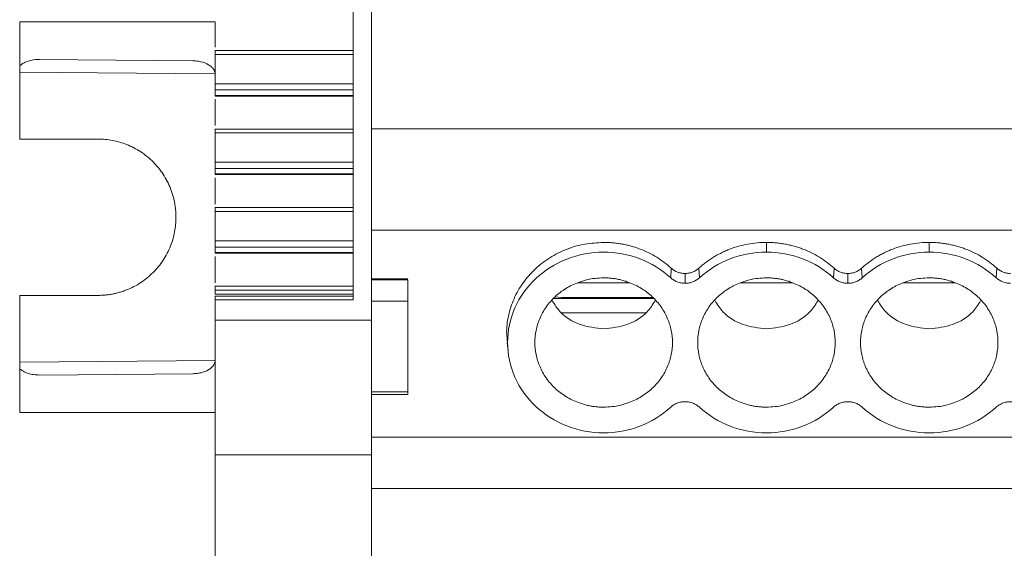
# Model space of a CAD drawing. Units: millimetres. Extents: x 1807 to 2276, y 1224 to 1385.
# Drawn here: x 1901 to 1938, y 1244 to 1265 of the extents above; entities that cross this region are included whole.
import ezdxf

# ---------------------------------------------------------------- set-up
doc = ezdxf.new("R2010")
doc.units = ezdxf.units.MM

# ---------------------------------------------------------------- blocks, each defined once
blk = doc.blocks.new('3')
at = {"color": 7, "linetype": 'Continuous', "lineweight": 15}
for p, q in [((1914.18, 1253.228), (1914.18, 1284.619)), ((1913.479, 1266.012), (1913.479, 1253.999)), ((1900.678, 1262.985), (1900.678, 1264.672)), ((1900.678, 1264.672), (1908.179, 1264.672)), ((1908.179, 1264.672), (1908.179, 1263.704)), ((1913.479, 1263.575), (1908.177, 1263.575)), ((1908.179, 1263.427), (1913.479, 1263.427)), ((1908.179, 1262.3), (1908.179, 1263.427)), ((1901.443, 1263.231), (1907.326, 1263.18)), ((1900.678, 1260.176), (1900.678, 1262.738)), ((1913.479, 1262.3), (1908.179, 1262.3)), ((1908.179, 1262.061), (1913.479, 1262.061)), ((1908.179, 1261.849), (1908.179, 1262.061)), ((1908.178, 1261.836), (1913.479, 1261.836)), ((1913.479, 1261.849), (1908.179, 1261.849)), ((1908.179, 1261.826), (1913.479, 1261.826)), ((1908.179, 1261.704), (1908.179, 1260.69)), ((1913.479, 1260.561), (1908.177, 1260.561)), ((1908.179, 1260.413), (1913.479, 1260.413)), ((1908.179, 1259.287), (1908.179, 1260.413)), ((2063.674, 1260.563), (1914.18, 1260.563)), ((1903.679, 1260.176), (1900.678, 1260.176)), ((1913.479, 1259.287), (1908.179, 1259.287)), ((1908.179, 1259.047), (1913.479, 1259.047)), ((1908.179, 1258.835), (1908.179, 1259.047)), ((1908.178, 1258.822), (1913.479, 1258.822)), ((1913.479, 1258.835), (1908.179, 1258.835)), ((1908.179, 1258.812), (1913.479, 1258.812)), ((1908.179, 1258.69), (1908.179, 1257.676)), ((1913.479, 1257.547), (1908.177, 1257.547)), ((1908.179, 1257.399), (1913.479, 1257.399)), ((1908.179, 1256.268), (1908.179, 1257.399)), ((2063.674, 1256.685), (1914.18, 1256.685)), ((1913.479, 1256.268), (1908.179, 1256.268)), ((1908.179, 1256.029), (1913.479, 1256.029)), ((1908.179, 1255.816), (1908.179, 1256.029)), ((1929.35, 1256.209), (1929.35, 1255.835)), ((1935.6, 1256.209), (1935.6, 1255.835)), ((1908.178, 1255.804), (1913.479, 1255.804)), ((1913.479, 1255.816), (1908.179, 1255.816)), ((1908.179, 1255.794), (1913.479, 1255.794)), ((1908.179, 1255.671), (1908.179, 1254.658)), ((1925.674, 1254.851), (1925.698, 1255.217)), ((1926.752, 1255.217), (1926.776, 1254.851)), ((1931.924, 1254.851), (1931.948, 1255.217)), ((1933.002, 1255.217), (1933.026, 1254.851)), ((1938.174, 1254.851), (1938.198, 1255.217)), ((1915.583, 1254.805), (1914.176, 1254.805)), ((1914.18, 1254.776), (1915.58, 1254.776)), ((1915.58, 1254.776), (1915.58, 1253.951)), ((1926.225, 1254.641), (1926.225, 1255.016)), ((1932.475, 1254.641), (1932.475, 1255.016)), ((1913.479, 1254.529), (1908.177, 1254.529)), ((1908.179, 1254.38), (1913.479, 1254.38)), ((1908.179, 1254.226), (1908.179, 1254.38)), ((1924.095, 1254.663), (1922.105, 1254.663)), ((1930.345, 1254.663), (1928.355, 1254.663)), ((1936.595, 1254.663), (1934.605, 1254.663)), ((1900.678, 1251.614), (1900.678, 1254.175)), ((1900.678, 1254.175), (1903.679, 1254.175)), ((1913.479, 1254.147), (1908.176, 1254.147)), ((1908.179, 1254.226), (1913.479, 1254.226)), ((1913.479, 1253.999), (1908.179, 1253.999)), ((1908.179, 1253.999), (1908.179, 1253.228)), ((1921.188, 1254.058), (1925.013, 1254.058)), ((1921.227, 1254.114), (1921.5, 1254.095)), ((1921.5, 1254.095), (1924.986, 1254.095)), ((1914.18, 1253.951), (1915.58, 1253.951)), ((1915.58, 1253.951), (1915.58, 1250.48)), ((1908.179, 1253.228), (1914.18, 1253.228)), ((1921.49, 1253.507), (1924.71, 1253.507)), ((1919.394, 1252.374), (1919.428, 1252.035)), ((1900.678, 1249.679), (1900.678, 1251.366)), ((1907.326, 1251.171), (1901.443, 1251.12)), ((1914.18, 1250.48), (1915.58, 1250.48)), ((1915.58, 1250.378), (1914.18, 1250.378)), ((1914.246, 1250.378), (1915.583, 1250.378)), ((1915.58, 1250.48), (1915.58, 1250.378)), ((1908.179, 1249.679), (1900.678, 1249.679)), ((1914.18, 1248.74), (2063.674, 1248.74)), ((1914.18, 1248.051), (1908.179, 1248.051)), ((1908.179, 1248.051), (1908.179, 1242.419)), ((1914.18, 1229.183), (1914.18, 1248.051)), ((1914.177, 1246.759), (2063.677, 1246.759))]:
    blk.add_line(p, q, dxfattribs=at)
at = {"color": 8, "linetype": 'Continuous', "lineweight": 15}
for p, q in [((1900.678, 1262.738), (1908.144, 1262.673)), ((1908.179, 1251.679), (1900.678, 1251.614))]:
    blk.add_line(p, q, dxfattribs=at)
at = {"color": 7, "linetype": 'Continuous', "lineweight": 15}
for points, knots in [([(1908.179, 1263.572), (1908.179, 1263.581), (1908.179, 1263.57), (1908.179, 1263.517), (1908.179, 1263.475), (1908.179, 1263.427)], [0, 0, 0, 0, 0.5, 0.5, 1, 1, 1, 1]), ([(1900.678, 1262.985), (1900.695, 1263), (1900.729, 1263.032), (1900.787, 1263.072), (1900.852, 1263.108), (1900.924, 1263.141), (1901.043, 1263.183), (1901.217, 1263.224), (1901.366, 1263.229), (1901.443, 1263.231)], [0, 0, 0, 0, 0.07867, 0.162005, 0.250803, 0.345724, 0.447309, 0.715651, 1, 1, 1, 1]), ([(1907.326, 1263.18), (1907.362, 1263.179), (1907.433, 1263.177), (1907.537, 1263.164), (1907.706, 1263.13), (1907.88, 1263.067), (1908.037, 1262.956), (1908.117, 1262.867), (1908.169, 1262.771), (1908.176, 1262.704), (1908.179, 1262.672)], [0, 0, 0, 0, 0.10353, 0.204997, 0.30484, 0.599427, 0.724472, 0.833097, 0.919949, 1, 1, 1, 1]), ([(1900.678, 1262.738), (1900.678, 1262.76), (1900.678, 1262.803), (1900.678, 1262.866), (1900.678, 1262.928), (1900.678, 1262.966), (1900.678, 1262.985)], [0, 0, 0, 0, 0.252096, 0.500004, 0.74791, 1, 1, 1, 1]), ([(1908.179, 1262.3), (1908.179, 1262.253), (1908.179, 1262.201), (1908.179, 1262.113), (1908.179, 1262.078), (1908.179, 1262.061)], [0, 0, 0, 0, 0.5, 0.5, 1, 1, 1, 1]), ([(1908.179, 1260.558), (1908.179, 1260.567), (1908.179, 1260.557), (1908.179, 1260.504), (1908.179, 1260.461), (1908.179, 1260.413)], [0, 0, 0, 0, 0.5, 0.5, 1, 1, 1, 1]), ([(1906.679, 1257.176), (1906.678, 1257.23), (1906.676, 1257.338), (1906.663, 1257.499), (1906.642, 1257.659), (1906.611, 1257.817), (1906.573, 1257.973), (1906.525, 1258.128), (1906.418, 1258.421), (1906.205, 1258.835), (1905.815, 1259.311), (1905.338, 1259.702), (1904.888, 1259.934), (1904.517, 1260.061), (1904.242, 1260.127), (1903.962, 1260.168), (1903.773, 1260.173), (1903.679, 1260.176)], [0, 0, 0, 0, 0.034576, 0.068897, 0.103064, 0.137175, 0.171332, 0.205636, 0.240186, 0.370046, 0.500023, 0.629885, 0.759863, 0.820103, 0.879846, 0.939632, 1, 1, 1, 1]), ([(1908.179, 1259.287), (1908.179, 1259.239), (1908.179, 1259.187), (1908.179, 1259.099), (1908.179, 1259.064), (1908.179, 1259.047)], [0, 0, 0, 0, 0.5, 0.5, 1, 1, 1, 1]), ([(1908.179, 1257.544), (1908.179, 1257.553), (1908.179, 1257.543), (1908.179, 1257.49), (1908.179, 1257.447), (1908.179, 1257.399)], [0, 0, 0, 0, 0.5, 0.5, 1, 1, 1, 1]), ([(1903.679, 1254.175), (1903.733, 1254.176), (1903.841, 1254.178), (1904.002, 1254.191), (1904.162, 1254.213), (1904.32, 1254.243), (1904.476, 1254.282), (1904.631, 1254.329), (1904.924, 1254.436), (1905.338, 1254.649), (1905.814, 1255.04), (1906.205, 1255.516), (1906.437, 1255.966), (1906.564, 1256.338), (1906.63, 1256.612), (1906.671, 1256.892), (1906.676, 1257.081), (1906.679, 1257.176)], [0, 0, 0, 0, 0.0345773, 0.0689001, 0.1030674, 0.1371799, 0.1713383, 0.2056433, 0.240194, 0.3700576, 0.5000347, 0.6298963, 0.7598714, 0.8201096, 0.8798506, 0.9396345, 1, 1, 1, 1]), ([(1908.179, 1256.268), (1908.179, 1256.22), (1908.179, 1256.168), (1908.179, 1256.081), (1908.179, 1256.046), (1908.179, 1256.029)], [0, 0, 0, 0, 0.5, 0.5, 1, 1, 1, 1]), ([(1919.411, 1252.376), (1919.396, 1252.487), (1919.351, 1252.826), (1919.429, 1253.398), (1919.636, 1254.058), (1919.984, 1254.667), (1920.45, 1255.2), (1921.018, 1255.639), (1921.666, 1255.962), (1922.369, 1256.17), (1922.856, 1256.196), (1923.1, 1256.209)], [0, 0, 0, 0, 0.057649, 0.175442, 0.293236, 0.41103, 0.528823, 0.646619, 0.764411, 0.882205, 1, 1, 1, 1]), ([(1923.1, 1256.209), (1923.161, 1256.209), (1923.281, 1256.207), (1923.461, 1256.195), (1923.639, 1256.175), (1923.815, 1256.146), (1923.99, 1256.11), (1924.163, 1256.066), (1924.334, 1256.013), (1924.559, 1255.933), (1924.832, 1255.815), (1925.141, 1255.644), (1925.433, 1255.447), (1925.61, 1255.294), (1925.698, 1255.217)], [0, 0, 0, 0, 0.063041, 0.125638, 0.187935, 0.250078, 0.312216, 0.374497, 0.437067, 0.500071, 0.625541, 0.749899, 0.874326, 1, 1, 1, 1]), ([(1926.752, 1255.217), (1926.796, 1255.256), (1926.883, 1255.334), (1927.021, 1255.443), (1927.164, 1255.545), (1927.311, 1255.641), (1927.463, 1255.729), (1927.62, 1255.811), (1927.782, 1255.885), (1928.002, 1255.976), (1928.285, 1256.07), (1928.634, 1256.15), (1928.99, 1256.2), (1929.23, 1256.206), (1929.35, 1256.209)], [0, 0, 0, 0, 0.063041, 0.125638, 0.187935, 0.250078, 0.312216, 0.374497, 0.437067, 0.500071, 0.625541, 0.749899, 0.874326, 1, 1, 1, 1]), ([(1929.35, 1256.209), (1929.411, 1256.209), (1929.531, 1256.207), (1929.711, 1256.195), (1929.889, 1256.175), (1930.065, 1256.146), (1930.24, 1256.11), (1930.413, 1256.066), (1930.584, 1256.013), (1930.809, 1255.933), (1931.082, 1255.815), (1931.391, 1255.644), (1931.683, 1255.447), (1931.86, 1255.294), (1931.948, 1255.217)], [0, 0, 0, 0, 0.063041, 0.125638, 0.187935, 0.250078, 0.312216, 0.374497, 0.437067, 0.500071, 0.625541, 0.749899, 0.874326, 1, 1, 1, 1]), ([(1933.002, 1255.217), (1933.046, 1255.256), (1933.133, 1255.334), (1933.271, 1255.443), (1933.414, 1255.545), (1933.561, 1255.641), (1933.713, 1255.729), (1933.87, 1255.811), (1934.032, 1255.885), (1934.252, 1255.976), (1934.535, 1256.07), (1934.884, 1256.15), (1935.24, 1256.2), (1935.48, 1256.206), (1935.6, 1256.209)], [0, 0, 0, 0, 0.063041, 0.125638, 0.187935, 0.250078, 0.312216, 0.374497, 0.437067, 0.500071, 0.625541, 0.749899, 0.874326, 1, 1, 1, 1]), ([(1935.6, 1256.209), (1935.661, 1256.209), (1935.781, 1256.207), (1935.961, 1256.195), (1936.139, 1256.175), (1936.315, 1256.146), (1936.49, 1256.11), (1936.663, 1256.066), (1936.834, 1256.013), (1937.059, 1255.933), (1937.332, 1255.815), (1937.641, 1255.644), (1937.933, 1255.447), (1938.11, 1255.294), (1938.198, 1255.217)], [0, 0, 0, 0, 0.063041, 0.125638, 0.187935, 0.250078, 0.312216, 0.374497, 0.437067, 0.500071, 0.625541, 0.749899, 0.874326, 1, 1, 1, 1]), ([(1923.1, 1248.902), (1922.617, 1248.902), (1922.135, 1248.992), (1921.242, 1249.339), (1920.833, 1249.596), (1920.15, 1250.238), (1919.877, 1250.622), (1919.507, 1251.461), (1919.411, 1251.914), (1919.411, 1252.822), (1919.507, 1253.275), (1919.877, 1254.114), (1920.15, 1254.498), (1920.833, 1255.14), (1921.242, 1255.397), (1922.135, 1255.744), (1922.617, 1255.835), (1923.1, 1255.835)], [0, 0, 0, 0, 0.125, 0.125, 0.25, 0.25, 0.375, 0.375, 0.5, 0.5, 0.625, 0.625, 0.75, 0.75, 0.875, 0.875, 1, 1, 1, 1]), ([(1923.1, 1255.835), (1923.575, 1255.835), (1924.05, 1255.747), (1924.929, 1255.411), (1925.334, 1255.163), (1925.674, 1254.851)], [0, 0, 0, 0, 0.5, 0.5, 1, 1, 1, 1]), ([(1926.776, 1254.851), (1927.117, 1255.163), (1927.521, 1255.411), (1928.401, 1255.747), (1928.875, 1255.835), (1929.35, 1255.835)], [0, 0, 0, 0, 0.5, 0.5, 1, 1, 1, 1]), ([(1929.35, 1255.835), (1929.825, 1255.835), (1930.3, 1255.747), (1931.179, 1255.411), (1931.584, 1255.163), (1931.924, 1254.851)], [0, 0, 0, 0, 0.5, 0.5, 1, 1, 1, 1]), ([(1933.026, 1254.851), (1933.367, 1255.163), (1933.771, 1255.411), (1934.651, 1255.747), (1935.125, 1255.835), (1935.6, 1255.835)], [0, 0, 0, 0, 0.5, 0.5, 1, 1, 1, 1]), ([(1935.6, 1255.835), (1936.075, 1255.835), (1936.55, 1255.747), (1937.429, 1255.411), (1937.834, 1255.163), (1938.174, 1254.851)], [0, 0, 0, 0, 0.5, 0.5, 1, 1, 1, 1]), ([(1925.698, 1255.217), (1925.716, 1255.201), (1925.752, 1255.171), (1925.812, 1255.131), (1925.874, 1255.096), (1925.962, 1255.058), (1926.079, 1255.023), (1926.176, 1255.018), (1926.225, 1255.016)], [0, 0, 0, 0, 0.126149, 0.250816, 0.375136, 0.500256, 0.747973, 1, 1, 1, 1]), ([(1926.225, 1255.016), (1926.25, 1255.016), (1926.298, 1255.018), (1926.371, 1255.028), (1926.441, 1255.044), (1926.532, 1255.074), (1926.642, 1255.127), (1926.715, 1255.187), (1926.752, 1255.217)], [0, 0, 0, 0, 0.126149, 0.250816, 0.375136, 0.500256, 0.747973, 1, 1, 1, 1]), ([(1931.948, 1255.217), (1931.966, 1255.201), (1932.002, 1255.171), (1932.062, 1255.131), (1932.124, 1255.096), (1932.212, 1255.058), (1932.329, 1255.023), (1932.426, 1255.018), (1932.475, 1255.016)], [0, 0, 0, 0, 0.126149, 0.250816, 0.375136, 0.500256, 0.747973, 1, 1, 1, 1]), ([(1932.475, 1255.016), (1932.5, 1255.016), (1932.548, 1255.018), (1932.621, 1255.028), (1932.691, 1255.044), (1932.782, 1255.074), (1932.892, 1255.127), (1932.965, 1255.187), (1933.002, 1255.217)], [0, 0, 0, 0, 0.126149, 0.250816, 0.375136, 0.500256, 0.747973, 1, 1, 1, 1]), ([(1938.198, 1255.217), (1938.216, 1255.201), (1938.252, 1255.171), (1938.312, 1255.131), (1938.374, 1255.096), (1938.462, 1255.058), (1938.579, 1255.023), (1938.676, 1255.018), (1938.725, 1255.016)], [0, 0, 0, 0, 0.126149, 0.250816, 0.375136, 0.500256, 0.747973, 1, 1, 1, 1]), ([(1923.1, 1249.887), (1923.045, 1249.888), (1922.934, 1249.89), (1922.768, 1249.905), (1922.605, 1249.929), (1922.444, 1249.963), (1922.284, 1250.007), (1922.011, 1250.099), (1921.64, 1250.279), (1921.221, 1250.602), (1920.877, 1250.996), (1920.635, 1251.437), (1920.491, 1251.9), (1920.445, 1252.368), (1920.491, 1252.836), (1920.635, 1253.299), (1920.877, 1253.74), (1921.221, 1254.134), (1921.64, 1254.457), (1922.06, 1254.661), (1922.442, 1254.777), (1922.768, 1254.838), (1922.989, 1254.845), (1923.1, 1254.849)], [0, 0, 0, 0, 0.020164, 0.040164, 0.060081, 0.079995, 0.099985, 0.12013, 0.185079, 0.250093, 0.315042, 0.380056, 0.44001, 0.500029, 0.559984, 0.620002, 0.684951, 0.749965, 0.814914, 0.879928, 0.920016, 0.959827, 1, 1, 1, 1]), ([(1923.1, 1254.849), (1923.156, 1254.848), (1923.267, 1254.846), (1923.432, 1254.831), (1923.595, 1254.807), (1923.757, 1254.773), (1923.916, 1254.729), (1924.189, 1254.637), (1924.56, 1254.457), (1924.979, 1254.134), (1925.323, 1253.74), (1925.565, 1253.299), (1925.71, 1252.836), (1925.755, 1252.368), (1925.71, 1251.9), (1925.565, 1251.437), (1925.323, 1250.996), (1924.98, 1250.602), (1924.56, 1250.279), (1924.14, 1250.075), (1923.759, 1249.959), (1923.432, 1249.898), (1923.211, 1249.891), (1923.1, 1249.887)], [0, 0, 0, 0, 0.020164, 0.040164, 0.060081, 0.079995, 0.099985, 0.12013, 0.185079, 0.250093, 0.315042, 0.380056, 0.44001, 0.500029, 0.559984, 0.620002, 0.684951, 0.749965, 0.814914, 0.879928, 0.920016, 0.959827, 1, 1, 1, 1]), ([(1926.225, 1254.641), (1926.2, 1254.642), (1926.149, 1254.643), (1926.073, 1254.654), (1925.999, 1254.671), (1925.904, 1254.702), (1925.79, 1254.757), (1925.713, 1254.82), (1925.674, 1254.851)], [0, 0, 0, 0, 0.126149, 0.250816, 0.375136, 0.500256, 0.747973, 1, 1, 1, 1]), ([(1926.776, 1254.851), (1926.757, 1254.835), (1926.72, 1254.803), (1926.658, 1254.761), (1926.592, 1254.725), (1926.501, 1254.685), (1926.378, 1254.649), (1926.277, 1254.644), (1926.225, 1254.641)], [0, 0, 0, 0, 0.126149, 0.250816, 0.375136, 0.500256, 0.747973, 1, 1, 1, 1]), ([(1929.35, 1249.887), (1929.295, 1249.888), (1929.184, 1249.89), (1929.018, 1249.905), (1928.855, 1249.929), (1928.694, 1249.963), (1928.534, 1250.007), (1928.261, 1250.099), (1927.89, 1250.279), (1927.471, 1250.602), (1927.127, 1250.996), (1926.885, 1251.437), (1926.741, 1251.9), (1926.695, 1252.368), (1926.741, 1252.836), (1926.885, 1253.299), (1927.127, 1253.74), (1927.471, 1254.134), (1927.89, 1254.457), (1928.31, 1254.661), (1928.692, 1254.777), (1929.018, 1254.838), (1929.239, 1254.845), (1929.35, 1254.849)], [0, 0, 0, 0, 0.020164, 0.040164, 0.060081, 0.079995, 0.099985, 0.12013, 0.185079, 0.250093, 0.315042, 0.380056, 0.44001, 0.500029, 0.559984, 0.620002, 0.684951, 0.749965, 0.814914, 0.879928, 0.920016, 0.959827, 1, 1, 1, 1]), ([(1929.35, 1254.849), (1929.406, 1254.848), (1929.517, 1254.846), (1929.682, 1254.831), (1929.845, 1254.807), (1930.007, 1254.773), (1930.166, 1254.729), (1930.439, 1254.637), (1930.81, 1254.457), (1931.229, 1254.134), (1931.573, 1253.74), (1931.815, 1253.299), (1931.96, 1252.836), (1932.005, 1252.368), (1931.96, 1251.9), (1931.815, 1251.437), (1931.573, 1250.996), (1931.23, 1250.602), (1930.81, 1250.279), (1930.39, 1250.075), (1930.009, 1249.959), (1929.682, 1249.898), (1929.461, 1249.891), (1929.35, 1249.887)], [0, 0, 0, 0, 0.020164, 0.040164, 0.060081, 0.079995, 0.099985, 0.12013, 0.185079, 0.250093, 0.315042, 0.380056, 0.44001, 0.500029, 0.559984, 0.620002, 0.684951, 0.749965, 0.814914, 0.879928, 0.920016, 0.959827, 1, 1, 1, 1]), ([(1932.475, 1254.641), (1932.45, 1254.642), (1932.399, 1254.643), (1932.323, 1254.654), (1932.249, 1254.671), (1932.154, 1254.702), (1932.04, 1254.757), (1931.963, 1254.82), (1931.924, 1254.851)], [0, 0, 0, 0, 0.126149, 0.250816, 0.375136, 0.500256, 0.747973, 1, 1, 1, 1]), ([(1933.026, 1254.851), (1933.007, 1254.835), (1932.97, 1254.803), (1932.908, 1254.761), (1932.842, 1254.725), (1932.751, 1254.685), (1932.628, 1254.649), (1932.527, 1254.644), (1932.475, 1254.641)], [0, 0, 0, 0, 0.126149, 0.250816, 0.375136, 0.500256, 0.747973, 1, 1, 1, 1]), ([(1935.6, 1249.887), (1935.545, 1249.888), (1935.434, 1249.89), (1935.268, 1249.905), (1935.105, 1249.929), (1934.944, 1249.963), (1934.784, 1250.007), (1934.511, 1250.099), (1934.14, 1250.279), (1933.721, 1250.602), (1933.377, 1250.996), (1933.135, 1251.437), (1932.991, 1251.9), (1932.945, 1252.368), (1932.991, 1252.836), (1933.135, 1253.299), (1933.377, 1253.74), (1933.721, 1254.134), (1934.14, 1254.457), (1934.56, 1254.661), (1934.942, 1254.777), (1935.268, 1254.838), (1935.489, 1254.845), (1935.6, 1254.849)], [0, 0, 0, 0, 0.020164, 0.040164, 0.060081, 0.079995, 0.099985, 0.12013, 0.185079, 0.250093, 0.315042, 0.380056, 0.44001, 0.500029, 0.559984, 0.620002, 0.684951, 0.749965, 0.814914, 0.879928, 0.920016, 0.959827, 1, 1, 1, 1]), ([(1935.6, 1254.849), (1935.656, 1254.848), (1935.767, 1254.846), (1935.932, 1254.831), (1936.095, 1254.807), (1936.257, 1254.773), (1936.416, 1254.729), (1936.689, 1254.637), (1937.06, 1254.457), (1937.479, 1254.134), (1937.823, 1253.74), (1938.065, 1253.299), (1938.21, 1252.836), (1938.255, 1252.368), (1938.21, 1251.9), (1938.065, 1251.437), (1937.823, 1250.996), (1937.48, 1250.602), (1937.06, 1250.279), (1936.64, 1250.075), (1936.259, 1249.959), (1935.932, 1249.898), (1935.711, 1249.891), (1935.6, 1249.887)], [0, 0, 0, 0, 0.020164, 0.040164, 0.060081, 0.079995, 0.099985, 0.12013, 0.185079, 0.250093, 0.315042, 0.380056, 0.44001, 0.500029, 0.559984, 0.620002, 0.684951, 0.749965, 0.814914, 0.879928, 0.920016, 0.959827, 1, 1, 1, 1]), ([(1938.725, 1254.641), (1938.7, 1254.642), (1938.649, 1254.643), (1938.573, 1254.654), (1938.499, 1254.671), (1938.404, 1254.702), (1938.29, 1254.757), (1938.213, 1254.82), (1938.174, 1254.851)], [0, 0, 0, 0, 0.126149, 0.250816, 0.375136, 0.500256, 0.747973, 1, 1, 1, 1]), ([(1908.179, 1254.525), (1908.179, 1254.534), (1908.179, 1254.524), (1908.179, 1254.471), (1908.179, 1254.428), (1908.179, 1254.38)], [0, 0, 0, 0, 0.5, 0.5, 1, 1, 1, 1]), ([(1908.179, 1254.14), (1908.179, 1254.154), (1908.179, 1254.147), (1908.179, 1254.095), (1908.179, 1254.05), (1908.179, 1253.999)], [0, 0, 0, 0, 0.5, 0.5, 1, 1, 1, 1]), ([(1921.127, 1253.972), (1921.22, 1253.823), (1921.468, 1253.423), (1922.181, 1252.999), (1922.794, 1252.929), (1923.1, 1252.895)], [0, 0, 0, 0, 0.229375, 0.614688, 1, 1, 1, 1]), ([(1923.1, 1252.895), (1923.407, 1252.929), (1924.019, 1252.999), (1924.732, 1253.423), (1924.981, 1253.823), (1925.074, 1253.972)], [0, 0, 0, 0, 0.385309, 0.770625, 1, 1, 1, 1]), ([(1927.377, 1253.972), (1927.47, 1253.823), (1927.718, 1253.423), (1928.431, 1252.999), (1929.044, 1252.929), (1929.35, 1252.895)], [0, 0, 0, 0, 0.229376, 0.614688, 1, 1, 1, 1]), ([(1929.35, 1252.895), (1929.657, 1252.929), (1930.269, 1252.999), (1930.982, 1253.423), (1931.231, 1253.823), (1931.324, 1253.972)], [0, 0, 0, 0, 0.38531, 0.770623, 1, 1, 1, 1]), ([(1933.627, 1253.972), (1933.72, 1253.823), (1933.968, 1253.423), (1934.681, 1252.999), (1935.294, 1252.929), (1935.6, 1252.895)], [0, 0, 0, 0, 0.229377, 0.61469, 1, 1, 1, 1]), ([(1935.6, 1252.895), (1935.907, 1252.929), (1936.519, 1252.999), (1937.232, 1253.423), (1937.481, 1253.823), (1937.574, 1253.972)], [0, 0, 0, 0, 0.385312, 0.770624, 1, 1, 1, 1]), ([(1900.678, 1251.366), (1900.678, 1251.385), (1900.678, 1251.424), (1900.678, 1251.485), (1900.678, 1251.549), (1900.678, 1251.592), (1900.678, 1251.614)], [0, 0, 0, 0, 0.25209, 0.499996, 0.747904, 1, 1, 1, 1]), ([(1901.443, 1251.12), (1901.404, 1251.121), (1901.327, 1251.122), (1901.214, 1251.134), (1901.106, 1251.154), (1900.992, 1251.185), (1900.878, 1251.229), (1900.768, 1251.288), (1900.707, 1251.341), (1900.678, 1251.366)], [0, 0, 0, 0, 0.144314, 0.284141, 0.420126, 0.55297, 0.71829, 0.866273, 1, 1, 1, 1]), ([(1908.179, 1251.679), (1908.178, 1251.663), (1908.177, 1251.631), (1908.165, 1251.584), (1908.146, 1251.538), (1908.108, 1251.473), (1908.037, 1251.395), (1907.88, 1251.285), (1907.69, 1251.215), (1907.485, 1251.178), (1907.379, 1251.174), (1907.326, 1251.171)], [0, 0, 0, 0, 0.039781, 0.080145, 0.122315, 0.167365, 0.275483, 0.400926, 0.695373, 0.845378, 1, 1, 1, 1]), ([(1925.674, 1249.885), (1925.334, 1249.573), (1924.929, 1249.325), (1924.05, 1248.989), (1923.575, 1248.902), (1923.1, 1248.902)], [0, 0, 0, 0, 0.5, 0.5, 1, 1, 1, 1]), ([(1925.674, 1249.885), (1925.692, 1249.9), (1925.728, 1249.932), (1925.787, 1249.972), (1925.85, 1250.008), (1925.942, 1250.049), (1926.067, 1250.086), (1926.225, 1250.1), (1926.384, 1250.086), (1926.531, 1250.042), (1926.666, 1249.976), (1926.739, 1249.915), (1926.776, 1249.885)], [0, 0, 0, 0, 0.06047, 0.120371, 0.180222, 0.240541, 0.37012, 0.500125, 0.629704, 0.759709, 0.879537, 1, 1, 1, 1]), ([(1931.924, 1249.885), (1931.584, 1249.573), (1931.179, 1249.325), (1930.3, 1248.989), (1929.825, 1248.902), (1928.875, 1248.902), (1928.401, 1248.989), (1927.521, 1249.325), (1927.117, 1249.573), (1926.776, 1249.885)], [0, 0, 0, 0, 0.25, 0.25, 0.5, 0.5, 0.75, 0.75, 1, 1, 1, 1]), ([(1931.924, 1249.885), (1931.942, 1249.9), (1931.978, 1249.932), (1932.037, 1249.972), (1932.1, 1250.008), (1932.192, 1250.049), (1932.317, 1250.086), (1932.475, 1250.1), (1932.634, 1250.086), (1932.781, 1250.042), (1932.916, 1249.976), (1932.989, 1249.915), (1933.026, 1249.885)], [0, 0, 0, 0, 0.06047, 0.120371, 0.180222, 0.240541, 0.37012, 0.500125, 0.629704, 0.759709, 0.879537, 1, 1, 1, 1]), ([(1938.174, 1249.885), (1937.834, 1249.573), (1937.429, 1249.325), (1936.55, 1248.989), (1936.075, 1248.902), (1935.125, 1248.902), (1934.651, 1248.989), (1933.771, 1249.325), (1933.367, 1249.573), (1933.026, 1249.885)], [0, 0, 0, 0, 0.25, 0.25, 0.5, 0.5, 0.75, 0.75, 1, 1, 1, 1]), ([(1938.174, 1249.885), (1938.192, 1249.9), (1938.228, 1249.932), (1938.287, 1249.972), (1938.35, 1250.008), (1938.442, 1250.049), (1938.567, 1250.086), (1938.725, 1250.1), (1938.884, 1250.086), (1939.031, 1250.042), (1939.166, 1249.976), (1939.239, 1249.915), (1939.276, 1249.885)], [0, 0, 0, 0, 0.06047, 0.120371, 0.180222, 0.240541, 0.37012, 0.500125, 0.629704, 0.759709, 0.879537, 1, 1, 1, 1])]:
    blk.add_open_spline(points, degree=3, knots=knots, dxfattribs=at)
for points in [[(1908.179, 1261.849), (1908.179, 1261.84), (1908.179, 1261.836), (1908.179, 1261.836)], [(1908.179, 1258.835), (1908.179, 1258.826), (1908.179, 1258.822), (1908.179, 1258.822)], [(1908.179, 1255.816), (1908.179, 1255.808), (1908.179, 1255.804), (1908.179, 1255.804)], [(1908.179, 1253.228), (1908.179, 1251.542), (1908.179, 1249.796), (1908.179, 1248.051)], [(1914.18, 1248.051), (1914.18, 1249.796), (1914.18, 1251.542), (1914.18, 1253.228)]]:
    blk.add_open_spline(points, degree=3, dxfattribs=at)

msp = doc.modelspace()

# ---------------------------------------------------------------- block references
msp.add_blockref('3', (0, 0))

doc.saveas('drawing.dxf')
